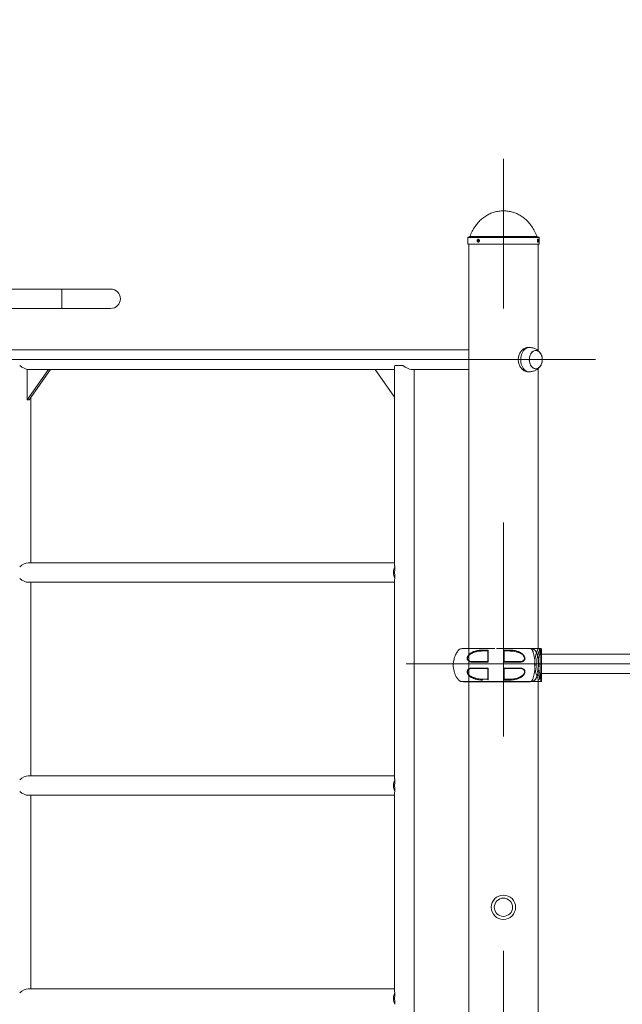
# Model space of a CAD drawing. Units: millimetres. Extents: x 117 to 420, y 83 to 297.
# Drawn here: x 223 to 234, y 242 to 260 of the extents above; entities that cross this region are included whole.
import ezdxf

# ---------------------------------------------------------------- set-up
doc = ezdxf.new("R2010")
doc.units = ezdxf.units.MM
doc.header["$PDSIZE"] = -1
doc.linetypes.add('CENTERX2', pattern=[20.32, 12.7, -2.54, 2.54, -2.54])
doc.layers.add('FORMAT', color=7, linetype='Continuous')
doc.dimstyles.new('ISO-25', dxfattribs={"dimtxt": 2.5, "dimasz": 2.5, "dimexe": 1.25, "dimexo": 0.625, "dimtad": 1, "dimtxsty": 'Standard', "dimcen": 2.5, "dimadec": 0, "dimazin": 0, "dimtfac": 1, "dimtmove": 0, "dimatfit": 3, "dimfxl": 1, "dimarcsym": 0})

# ---------------------------------------------------------------- blocks, each defined once
blk = doc.blocks.new('*D46')
at = {"color": 0, "lineweight": -2, "transparency": 16777216}
for p, q in [((143.931, 257.365), (143.931, 274.561)), ((292.456, 234.373), (292.456, 274.561)), ((147.233, 273.561), (289.154, 273.561))]:
    blk.add_line(p, q, dxfattribs=at)
at = {"color": 0, "transparency": 16777216}
for points in [[(147.233, 274.111), (147.233, 273.011), (143.931, 273.561)], [(289.154, 274.111), (289.154, 273.011), (292.456, 273.561)]]:
    blk.add_solid(points, dxfattribs=at)
at = {"layer": 'Defpoints', "color": 0, "transparency": 16777216}
for p in [(292.456, 273.561), (143.931, 256.365), (292.456, 233.373)]:
    blk.add_point(p, dxfattribs=at)
at = {"color": 0, "transparency": 16777216, "insert": (218.193, 276.835), "char_height": 3.5, "attachment_point": 5}
blk.add_mtext('14500', dxfattribs=at)

msp = doc.modelspace()

# ---------------------------------------------------------------- linework, layer by layer
at = {"color": 7, "linetype": 'Continuous', "lineweight": 15}
for p, q in [((231.1784863, 256.4874321), (231.1784863, 256.3652217)), ((232.2879966, 256.3652217), (231.1784863, 256.3652217)), ((232.2801401, 256.4985413), (231.1896008, 256.4985413)), ((231.1951527, 256.3652217), (231.1951527, 248.7826321)), ((232.4672482, 256.4985413), (232.2801401, 256.4985413)), ((232.4783574, 256.3652217), (232.2879966, 256.3652217)), ((232.4616963, 254.423078), (232.4616963, 256.3652217)), ((232.4783574, 256.3652217), (232.4783574, 256.4874321)), ((223.7726266, 255.5486363), (221.8561501, 255.5486363)), ((224.6614258, 255.5486363), (223.7726266, 255.5486363)), ((221.8561501, 255.1931169), (223.7726266, 255.1931169)), ((223.7726266, 255.1931169), (224.6614258, 255.1931169)), ((231.1951527, 254.4376387), (221.6480209, 254.4376387)), ((232.2997786, 254.4820768), (232.2762146, 254.4820768)), ((232.5126704, 254.3600756), (232.5068482, 254.369569)), ((223.5305712, 254.0821179), (223.1377708, 253.5266185)), ((223.1377708, 253.5266185), (223.1377708, 254.0821179)), ((223.1377708, 254.0821179), (223.5305712, 254.0821179)), ((223.5659225, 254.0821179), (223.1731221, 253.5266185)), ((223.5659225, 254.0821179), (223.5305712, 254.0821179)), ((223.5482442, 254.0821179), (229.4853857, 254.0821179)), ((229.8437936, 254.0821179), (229.4853857, 254.0821179)), ((229.4853857, 254.0821179), (229.8437936, 253.575251)), ((229.8437936, 254.1341834), (229.8437936, 250.4963883)), ((229.8457855, 254.154333), (229.9950471, 254.154333)), ((230.1472489, 254.0821179), (231.1951527, 254.0821179)), ((230.1993143, 231.1066377), (230.1993143, 254.0821179)), ((232.2762146, 254.0376759), (232.2997786, 254.0376759)), ((232.4616963, 248.9826267), (232.4616963, 254.0967951)), ((223.1731221, 253.5266185), (223.1377708, 253.5266185)), ((223.2075145, 250.5491377), (223.2075145, 253.575251)), ((229.8437936, 250.5491377), (223.1554491, 250.5491377)), ((229.8457802, 250.4061797), (229.8457802, 250.4769233)), ((229.8437936, 250.3913827), (229.8437936, 250.3513734)), ((229.8457802, 250.2658327), (229.8457802, 250.3365757)), ((223.1554491, 250.1936183), (229.8437936, 250.1936183)), ((223.2075145, 246.6606381), (223.2075145, 250.1936183)), ((229.8437936, 250.2463678), (229.8437936, 246.6078887)), ((231.5431889, 248.9437501), (231.5432056, 248.9441601)), ((231.8431767, 248.9441608), (231.8431898, 248.9437501)), ((232.5133523, 248.9826722), (232.3176893, 248.9826722)), ((232.4950239, 248.9826267), (232.4616963, 248.9826267)), ((246.1633861, 248.8826367), (232.4919724, 248.8826367)), ((232.4950239, 248.893436), (232.4950239, 248.9826267)), ((232.5233515, 248.6826722), (232.5233515, 248.9826722)), ((231.199857, 248.7004634), (231.199714, 248.7216348)), ((232.5233515, 248.3826722), (232.5233515, 248.6826722)), ((231.1951527, 248.6280861), (231.1951527, 225.3738767)), ((232.4919671, 248.5271166), (246.1633649, 248.5271166)), ((232.4950239, 248.4271266), (232.4950239, 248.5160068)), ((231.3016113, 248.3826739), (231.2996932, 248.3826739)), ((231.5431889, 248.421545), (231.5431961, 248.4211898)), ((231.8431898, 248.4216011), (231.8431731, 248.4211913)), ((232.3149391, 248.3826722), (232.5133523, 248.3826722)), ((232.4616963, 231.0920765), (232.4616963, 248.4271266)), ((232.4616963, 248.4271266), (232.4950239, 248.4271266)), ((229.8437936, 246.6606381), (223.1554491, 246.6606381)), ((229.8437936, 246.5028831), (229.8437936, 246.4628731)), ((229.8457802, 246.5176801), (229.8457802, 246.5884231)), ((223.1554491, 246.3051181), (229.8437936, 246.3051181)), ((223.2075145, 242.772138), (223.2075145, 246.3051181)), ((229.8437936, 246.3578675), (229.8437936, 242.7193884)), ((229.8457802, 246.3773331), (229.8457802, 246.4480761)), ((229.8437936, 242.772138), (223.1554491, 242.772138)), ((229.8437936, 242.6143828), (229.8437936, 242.5743732)), ((229.8457802, 242.62918), (229.8457802, 242.699923)), ((229.8457802, 242.488833), (229.8457802, 242.559576))]:
    msp.add_line(p, q, dxfattribs=at)
at = {"color": 8, "linetype": 'Continuous', "lineweight": 15}
for p, q in [((232.2879966, 256.4874321), (231.1784863, 256.4874321)), ((232.2624936, 256.5055885), (231.214558, 256.5055885)), ((232.4422856, 256.5055885), (232.2624936, 256.5055885)), ((232.4783574, 256.4874321), (232.2879966, 256.4874321)), ((223.7726266, 255.5486363), (223.7726266, 255.1931169)), ((232.5133523, 248.3826722), (232.5133523, 248.9826722))]:
    msp.add_line(p, q, dxfattribs=at)
msp.add_line((231.0978123, 248.3826738), (232.3189314, 248.3826738))
at = {"color": 8, "linetype": 'Continuous', "lineweight": 15, "flags": 128}
for points in [[(232.2997786, 254.0376759), (232.2788369, 254.0396585), (232.2582714, 254.045572), (232.2384423, 254.0553078), (232.2197097, 254.068695), (232.2024076, 254.0854939), (232.1868377, 254.1054051), (232.1732916, 254.1280725), (232.161997, 254.1530907), (232.1531605, 254.1800161), (232.1469411, 254.2083665), (232.1434499, 254.2376347), (232.1427506, 254.2673016), (232.1448485, 254.2968348), (232.149717, 254.3257084), (232.1572609, 254.3534085), (232.1673476, 254.3794386), (232.1797971, 254.403335), (232.1943869, 254.4246713), (232.2108573, 254.4430674), (232.2289171, 254.4581936), (232.2482429, 254.4697822), (232.2684853, 254.4776241), (232.2892892, 254.4815801), (232.2998633, 254.4820768)], [(232.3172649, 248.9826731), (232.3196026, 248.9826299), (232.3213085, 248.9825508), (232.324303, 248.9823057), (232.3293587, 248.9815346), (232.337546, 248.9790411), (232.3489829, 248.9709078), (232.356809, 248.9546694), (232.3591229, 248.9476312), (232.3627718, 248.9381988), (232.3700579, 248.9173621), (232.3771151, 248.8940797), (232.3836645, 248.8687016), (232.3895749, 248.8411585), (232.3946603, 248.8118025), (232.3987349, 248.7811811), (232.4017378, 248.7493824), (232.4035939, 248.7165398), (232.4042388, 248.6833629), (232.403638, 248.6503042), (232.4018284, 248.6175471), (232.398872, 248.5855264), (232.394832, 248.5546768), (232.3897775, 248.5252408), (232.3838898, 248.497608), (232.3773559, 248.4721315), (232.3703059, 248.4487534), (232.3630138, 248.4278111), (232.3594125, 248.4184004), (232.3568686, 248.4110085), (232.3491522, 248.3946471), (232.3354097, 248.3854746), (232.3264595, 248.3833123), (232.3215147, 248.382808), (232.3189314, 248.3826976), (232.3181709, 248.382683), (232.3174389, 248.3826761), (232.3171433, 248.382675), (232.316744, 248.3826742), (232.3157092, 248.3826736), (232.3131832, 248.3826739), (232.3131832, 248.3826739)]]:
    msp.add_lwpolyline(points, dxfattribs=at)
at = {"color": 7, "linetype": 'Continuous', "lineweight": 15, "flags": 128}
for points in [[(232.4185097, 254.0932258), (232.4005189, 254.0951793), (232.3829518, 254.1009935), (232.3662218, 254.1105306), (232.3507103, 254.1235682), (232.3367933, 254.1398015), (232.3247888, 254.1588493), (232.3149829, 254.1802651), (232.3076032, 254.2035456), (232.3028247, 254.228148), (232.3007533, 254.2534933), (232.3014473, 254.2789883), (232.3048802, 254.3040356), (232.3109778, 254.3280473), (232.3195971, 254.3504617), (232.3305368, 254.370753), (232.343532, 254.3884446), (232.3582912, 254.4031244), (232.3744597, 254.4144442), (232.3916559, 254.422143), (232.4094878, 254.4260381), (232.4275264, 254.4260381), (232.4453583, 254.422143), (232.4625598, 254.4144442), (232.4787283, 254.4031231), (232.4934822, 254.3884446), (232.5064827, 254.370753), (232.5174171, 254.3504617), (232.5260364, 254.3280473), (232.532134, 254.3040356), (232.5355722, 254.2789883), (232.5362609, 254.2534933), (232.5341895, 254.228148), (232.529411, 254.2035456), (232.5220313, 254.1802637), (232.5122254, 254.1588493), (232.5002209, 254.1398015), (232.4863039, 254.1235682), (232.4707977, 254.1105306), (232.4540623, 254.1009935), (232.4364953, 254.0951793), (232.4185097, 254.0932258)], [(232.5137458, 254.1617378), (232.5038233, 254.144923), (232.4904149, 254.1278526), (232.4753219, 254.1138761), (232.4588991, 254.1033218), (232.4415281, 254.0964375), (232.4236167, 254.0933834), (232.4055835, 254.094231), (232.3878575, 254.0989632), (232.3708467, 254.1074659), (232.3549537, 254.1195406), (232.3405494, 254.1349052), (232.3279727, 254.1531993), (232.3175204, 254.1739939), (232.3094362, 254.1968004), (232.3039054, 254.2210862), (232.3010606, 254.2462819), (232.3009705, 254.2717954), (232.3036353, 254.2970295), (232.3089912, 254.3213921), (232.3169165, 254.3443137), (232.3272205, 254.3652567), (232.3396647, 254.3837283), (232.3539577, 254.3992982), (232.3697607, 254.4115993), (232.3867079, 254.4203444), (232.4044021, 254.4253282), (232.4224247, 254.4264341), (232.4403573, 254.4236356), (232.4577813, 254.416999), (232.4742782, 254.4066805), (232.4742782, 254.4066805)], [(231.4471384, 248.9569636), (231.4464983, 248.9545839), (231.4461502, 248.9518368), (231.4461251, 248.9489512), (231.4464243, 248.9461675), (231.4470228, 248.9437175), (231.4478715, 248.9418054), (231.4488991, 248.9405905), (231.4500197, 248.940174)], [(232.4613996, 248.9819705), (232.4606791, 248.9803096), (232.4568913, 248.9715023), (232.4506824, 248.9565059), (232.4422962, 248.9350001), (232.4327022, 248.9080204), (232.4219691, 248.8734161), (232.411983, 248.8339373), (232.4038087, 248.7894349), (232.3987442, 248.7420116), (232.3976158, 248.6972841), (232.3999097, 248.6527937), (232.4050219, 248.6123215), (232.412338, 248.5742208), (232.4217254, 248.5372034), (232.431791, 248.5044651), (232.4423545, 248.474593), (232.4514612, 248.4513263), (232.4579667, 248.4357147), (232.4613413, 248.4279272), (232.4616963, 248.4271266), (232.4616963, 248.4271266)], [(231.4500137, 248.4251739), (231.4488932, 248.4247577), (231.4478668, 248.4235437), (231.447018, 248.421633), (231.4464196, 248.4191846), (231.4461192, 248.4164024), (231.4461442, 248.4135179), (231.4464899, 248.4107713), (231.4471301, 248.4083911)], [(231.9392487, 248.4083911), (231.9398888, 248.4107713), (231.9402345, 248.4135179), (231.9402596, 248.4164024), (231.9399603, 248.4191846), (231.9393607, 248.421633), (231.9385119, 248.4235437), (231.9374856, 248.4247577), (231.936365, 248.4251739)]]:
    msp.add_lwpolyline(points, dxfattribs=at)
at = {"color": 7, "linetype": 'Continuous', "lineweight": 15}
for radius in [0.2222, 0.16665]:
    msp.add_circle((231.8284237, 244.2608764), radius, dxfattribs=at)
for centre, radius, start, end in [((231.1895987, 256.4874314), 0.01111, 90, 180), ((231.204219, 256.5096514), 0.01111, 270, 338.54644956), ((232.4526283, 256.5096514), 0.01111, 201.45355044, 270), ((232.4672487, 256.4874314), 0.01111, 0, 90), ((224.6614276, 255.3708764), 0.17776, 270, 90), ((232.3857754, 254.2945522), 0.1428478, 26.25262335, 51.71598277), ((232.4131878, 254.259877), 0.3137339, 173.98716146, 186.01283854), ((230.0582631, 250.371378), 0.2372526, 153.58532012, 206.41467988), ((230.0493702, 250.3713777), 0.2065431, 170.29953005, 189.70046995), ((232.5133521, 248.9726722), 0.01, 0, 90), ((232.5133521, 248.3926722), 0.01, 270, 360), ((230.0582607, 246.4828781), 0.2372503, 153.58513149, 206.41486851), ((230.0493702, 246.4828781), 0.2065431, 170.29953005, 189.70046995), ((230.0582611, 242.594378), 0.2372506, 153.58516757, 206.41483243), ((230.0493702, 242.594378), 0.2065431, 170.29953005, 189.70046995)]:
    msp.add_arc(centre, radius, start, end, dxfattribs=at)
for centre, major_axis, ratio, start_param, end_param in [((223.0297524, 254.2598764), (0.1642288, -0.1642288), 0.4142135651, 4.9554011887, 5.8904862209), ((230.0215562, 254.259878), (0.1642288, 0.1642288), 0.4142135597, 2.5992066985, 2.7488935765), ((230.0215562, 254.259878), (0.1642288, -0.1642288), 0.4142135651, 4.9554011887, 5.8904862209), ((223.0297524, 250.371378), (0.1642288, 0.1642288), 0.4142135597, 0.3926990771, 1.3277841277), ((230.0215536, 250.371378), (0.1642288, -0.1642288), 0.4142135651, 3.5342917399, 3.6839786179), ((223.0297524, 250.371378), (0.1642288, -0.1642288), 0.4142135651, 4.9554011887, 5.8904862209), ((230.0215536, 250.371378), (0.1642288, 0.1642288), 0.4142135597, 2.5992066985, 2.7488935765), ((223.0297525, 246.482878), (0.1642288, 0.1642288), 0.4142135597, 0.3926990771, 1.3277841277), ((230.0215536, 246.482878), (0.1642288, -0.1642288), 0.4142135651, 3.5342917399, 3.6839786179), ((223.0297525, 246.482878), (0.1642288, -0.1642288), 0.4142135651, 4.9554011887, 5.8904862209), ((230.0215536, 246.482878), (0.1642288, 0.1642288), 0.4142135597, 2.5992066985, 2.7488935765), ((223.0297525, 242.594378), (0.1642288, 0.1642288), 0.4142135597, 0.3926990771, 1.3277841277), ((230.0215536, 242.594378), (0.1642288, -0.1642288), 0.4142135651, 3.5342917399, 3.6839786179)]:
    msp.add_ellipse(centre, major_axis=major_axis, ratio=ratio, start_param=start_param, end_param=end_param, dxfattribs=at)
for points, knots in [([(231.8284245, 256.9762711), (231.7997861, 256.9751534), (231.742832, 256.9729306), (231.659182, 256.95449), (231.5788803, 256.9248972), (231.5026758, 256.8831169), (231.4317798, 256.8297914), (231.3667413, 256.7651621), (231.3082903, 256.6894084), (231.2559053, 256.6025152), (231.2286337, 256.5385849), (231.214558, 256.5055885)], [0, 0, 0, 0, 0.1041280583, 0.207083008, 0.3101447785, 0.4146871758, 0.5221509832, 0.6319478679, 0.747318062, 0.8695831023, 1, 1, 1, 1]), ([(232.4422856, 256.5055885), (232.4279475, 256.5391586), (232.4001816, 256.6041675), (232.3466373, 256.6923445), (232.2868233, 256.7689697), (232.2205993, 256.8336855), (232.1492883, 256.886192), (232.0737189, 256.9267331), (231.9947092, 256.9552647), (231.9124983, 256.973049), (231.8565547, 256.975193), (231.8284245, 256.9762711)], [0, 0, 0, 0, 0.1327047056, 0.2569838657, 0.374164976, 0.4856395038, 0.5928498896, 0.695395659, 0.796584541, 0.8977163223, 1, 1, 1, 1]), ([(231.3496325, 256.4318808), (231.3498398, 256.4287595), (231.3502542, 256.422518), (231.3535025, 256.4142047), (231.3583346, 256.4078862), (231.3644524, 256.4042673), (231.3711465, 256.4037645), (231.3776751, 256.4064261), (231.3832732, 256.4119562), (231.3872867, 256.4197313), (231.3891814, 256.4288794), (231.3887437, 256.4383618), (231.3860278, 256.4471113), (231.3813639, 256.4541509), (231.3753296, 256.4586783), (231.3686491, 256.4601867), (231.3620909, 256.4585053), (231.356366, 256.4538269), (231.3521236, 256.4466775), (231.3499267, 256.4389282), (231.3497146, 256.4338472), (231.3496325, 256.4318808)], [0, 0, 0, 0, 0.0536569425, 0.1072923323, 0.1609888766, 0.2146961404, 0.2683557372, 0.3220014025, 0.3756585768, 0.4293519627, 0.4830521226, 0.5367141412, 0.5903417408, 0.6440040817, 0.6977246285, 0.751407356, 0.8050415582, 0.8586898328, 0.9123829481, 0.9660905857, 1, 1, 1, 1]), ([(231.3614251, 256.4318808), (231.3616312, 256.4350074), (231.3620435, 256.4412612), (231.3653101, 256.449497), (231.3697238, 256.4556223), (231.3734229, 256.4574222), (231.3750507, 256.4582142)], [0, 0, 0, 0, 0.2640645559, 0.5281810461, 0.7923821274, 1, 1, 1, 1]), ([(231.3744415, 256.4056468), (231.3742998, 256.4056811), (231.3720166, 256.4062343), (231.3681888, 256.4101454), (231.3639051, 256.4170266), (231.3617288, 256.4248406), (231.3615099, 256.4299159), (231.3614251, 256.4318808)], [0, 0, 0, 0, 0.0178790307, 0.2881490067, 0.5585468171, 0.8290833501, 1, 1, 1, 1]), ([(231.3844434, 256.4151164), (231.3834162, 256.4181994), (231.3812622, 256.4246642), (231.3811645, 256.4357074), (231.3823171, 256.444195), (231.384199, 256.4478667), (231.3845547, 256.4485605)], [0, 0, 0, 0, 0.2900426595, 0.608182109, 0.9259550185, 1, 1, 1, 1]), ([(232.4484521, 256.4318808), (232.448544, 256.4287591), (232.4487278, 256.4225161), (232.4501465, 256.4142082), (232.4521769, 256.4078833), (232.4545901, 256.4042683), (232.4570725, 256.4037641), (232.4593239, 256.4064267), (232.461126, 256.4119551), (232.4623466, 256.4197325), (232.4629081, 256.4288788), (232.4627781, 256.4383628), (232.4619745, 256.4471111), (232.4605168, 256.4541505), (232.4585354, 256.4586785), (232.456165, 256.460187), (232.4536784, 256.458504), (232.4513611, 256.4538274), (232.4495452, 256.4466785), (232.448584, 256.4389276), (232.4484889, 256.4338472), (232.4484521, 256.4318808)], [0, 0, 0, 0, 0.0536550547, 0.1073033436, 0.1609752054, 0.2146985197, 0.2683538717, 0.3219960192, 0.3756562277, 0.4293412753, 0.4830442598, 0.536705214, 0.5903400452, 0.6440089289, 0.6977289239, 0.751419214, 0.8050304214, 0.8586924154, 0.9123895937, 0.966090939, 1, 1, 1, 1]), ([(232.1011799, 254.292741), (232.10335, 254.3049153), (232.1076905, 254.3292659), (232.1206538, 254.3635186), (232.1377756, 254.3948129), (232.1587819, 254.4225712), (232.1829073, 254.445833), (232.2092384, 254.4641393), (232.2366092, 254.4761234), (232.2592711, 254.4820183), (232.2720925, 254.4814777), (232.2760715, 254.4813099)], [0, 0, 0, 0, 0.11735955093, 0.2347395682, 0.35198492253, 0.46924197634, 0.5887350882, 0.7081972863, 0.82730987974, 0.94640680137, 1, 1, 1, 1]), ([(232.5046391, 254.3731661), (232.5027891, 254.3762927), (232.4969439, 254.3861711), (232.4844381, 254.4014548), (232.4674025, 254.4190527), (232.4477165, 254.4351057), (232.4257595, 254.4493535), (232.4016212, 254.4614576), (232.3755196, 254.4711507), (232.3477432, 254.4780392), (232.3222642, 254.4815697), (232.3061223, 254.4819337), (232.2997786, 254.4820768)], [0, 0, 0, 0, 0.04472085741, 0.14129796524, 0.2423111901, 0.34656081908, 0.45428241132, 0.56570689844, 0.6809265029, 0.7997438467, 0.92129900106, 1, 1, 1, 1]), ([(232.2760768, 254.0384427), (232.2714406, 254.0383256), (232.2581742, 254.0379907), (232.2354641, 254.0439874), (232.2090568, 254.0558685), (232.1835221, 254.0734109), (232.1598058, 254.0961244), (232.1385487, 254.1236309), (232.121097, 254.1553219), (232.1077337, 254.190055), (232.1033541, 254.2147519), (232.1011799, 254.2270129)], [0, 0, 0, 0, 0.06222823357, 0.1780615516, 0.29281332141, 0.40757286199, 0.52487560143, 0.64218006833, 0.762025372, 0.88185440781, 1, 1, 1, 1]), ([(232.5376594, 254.259877), (232.5373186, 254.2692915), (232.5368396, 254.2825243), (232.5336671, 254.3018556), (232.5298286, 254.3182207), (232.5231062, 254.3387314), (232.5164298, 254.3523866), (232.5126704, 254.3600756)], [0, 0, 0, 0, 0.2706601561, 0.3804340337, 0.5631415451, 0.7540114003, 1, 1, 1, 1]), ([(232.5126704, 254.1596783), (232.5148378, 254.163959), (232.5206281, 254.1753949), (232.5274468, 254.1935088), (232.532613, 254.2125701), (232.5358069, 254.230214), (232.5374237, 254.2456155), (232.5375929, 254.2558509), (232.5376594, 254.259877)], [0, 0, 0, 0, 0.1380033185, 0.3686761852, 0.555233092, 0.7055478801, 0.884179599, 1, 1, 1, 1]), ([(232.2997786, 254.0376759), (232.3067605, 254.0378485), (232.3236799, 254.0382669), (232.3505609, 254.0422225), (232.3790453, 254.0496789), (232.405706, 254.0600994), (232.4298728, 254.0727895), (232.4520126, 254.0878063), (232.4719371, 254.1049393), (232.4894372, 254.1239744), (232.5029373, 254.1423868), (232.5098854, 254.1547307), (232.5126704, 254.1596783)], [0, 0, 0, 0, 0.0814781556, 0.1974475327, 0.3170664588, 0.4255146506, 0.5314360454, 0.6348858999, 0.7362285498, 0.8359386342, 0.9342413904, 1, 1, 1, 1]), ([(231.0725316, 248.9826755), (231.0657878, 248.9824236), (231.0527131, 248.9819353), (231.0348403, 248.9754957), (231.017645, 248.9649766), (231.0043936, 248.9498395), (230.9931928, 248.9343616), (230.9798094, 248.9147177), (230.9636742, 248.8874887), (230.9437077, 248.8455311), (230.9266206, 248.7951973), (230.9155672, 248.7386527), (230.9120063, 248.6824477), (230.9155795, 248.6269659), (230.9261427, 248.5725034), (230.9405921, 248.5287001), (230.9553559, 248.4950512), (230.968646, 248.4693429), (230.9819895, 248.447237), (230.9951832, 248.4282519), (231.0068113, 248.4120545), (231.0211177, 248.3977193), (231.0387117, 248.3880585), (231.0572275, 248.3826771), (231.0772813, 248.382673), (231.0908324, 248.3826735), (231.0978123, 248.3826738)], [0, 0, 0, 0, 0.0266231744, 0.0516164119, 0.0743629389, 0.105911847, 0.1304441981, 0.150263581, 0.2001115686, 0.2557849215, 0.3342428295, 0.4101882002, 0.4835846068, 0.5569473611, 0.6300378685, 0.7029831664, 0.7393092205, 0.7756554996, 0.8176672116, 0.8415823479, 0.8673143108, 0.8967515516, 0.920920437, 0.9461997856, 0.9722884747, 1, 1, 1, 1]), ([(231.673189, 248.9826757), (231.6595478, 248.9826757), (231.6283259, 248.9826757), (231.5810799, 248.9826757), (231.5258753, 248.9826757), (231.4699268, 248.9826757), (231.4157261, 248.9826757), (231.3709585, 248.9826757), (231.3349112, 248.9826757), (231.3051266, 248.9826757), (231.2772344, 248.9826757), (231.2477112, 248.9826757), (231.2153651, 248.9826757), (231.1817444, 248.9826757), (231.1486546, 248.9826757), (231.1184836, 248.9826756), (231.0966474, 248.9826756), (231.0824084, 248.9826756), (231.0740904, 248.9826755), (231.0731211, 248.9826755), (231.0726317, 248.9826755)], [0, 0, 0, 0, 0.0405176532, 0.0927367365, 0.1419553733, 0.2094336489, 0.2692888055, 0.3214351425, 0.3657677749, 0.4021839012, 0.4370514628, 0.4796411331, 0.5301844107, 0.5891489903, 0.6558632932, 0.7300461186, 0.8125248931, 0.8721944583, 0.9354703401, 1, 1, 1, 1]), ([(231.2603696, 248.7364089), (231.2515747, 248.7367271), (231.2340194, 248.7373622), (231.2095339, 248.7438692), (231.1876555, 248.7558244), (231.1735981, 248.772588), (231.1674708, 248.7903741), (231.1660506, 248.8056237), (231.1683908, 248.8218037), (231.175789, 248.8429038), (231.1914404, 248.8667911), (231.2151249, 248.8896515), (231.2413794, 248.9080286), (231.2781799, 248.9273167), (231.3265536, 248.9437582), (231.3861013, 248.9547058), (231.4268001, 248.9562112), (231.4471384, 248.9569636)], [0, 0, 0, 0, 0.0620696102, 0.1238941919, 0.1867107406, 0.2490148919, 0.2804987257, 0.3122521237, 0.344002733, 0.3756884654, 0.4385527185, 0.5016752462, 0.5642832008, 0.6268138661, 0.7509245063, 0.8755301098, 1, 1, 1, 1]), ([(231.2662288, 248.745174), (231.2555531, 248.7456192), (231.2357317, 248.7464457), (231.210446, 248.7538838), (231.1915013, 248.7651541), (231.181295, 248.7771632), (231.1769125, 248.7865834), (231.1745581, 248.7939121), (231.1732642, 248.8038095), (231.1745295, 248.8165041), (231.1801578, 248.8346298), (231.1952741, 248.858146), (231.2149164, 248.8757856), (231.2313387, 248.8872017), (231.2418529, 248.893644), (231.2534172, 248.8999111), (231.2660377, 248.9059469), (231.2797132, 248.9116937), (231.2944448, 248.9170906), (231.3181103, 248.9245685), (231.3524719, 248.9325612), (231.3991917, 248.9389967), (231.4324968, 248.9397681), (231.4500197, 248.940174)], [0, 0, 0, 0, 0.0774005979, 0.143709059, 0.1998212646, 0.2472142848, 0.2612434709, 0.2748501253, 0.3012493746, 0.327533783, 0.354794609, 0.4157137499, 0.4900698493, 0.5137544737, 0.5393013166, 0.566750096, 0.5961311923, 0.6274694116, 0.6607852153, 0.6960956231, 0.786290501, 0.887560642, 1, 1, 1, 1]), ([(231.4471384, 248.9569636), (231.4641795, 248.9569635), (231.4982298, 248.9569635), (231.533764, 248.9569635), (231.5515145, 248.9569635)], [0, 0, 0, 0, 0.5004664799, 1, 1, 1, 1]), ([(231.4500197, 248.940174), (231.4652786, 248.940174), (231.4957194, 248.940174), (231.5273924, 248.940174), (231.5431889, 248.940174)], [0, 0, 0, 0, 0.501264572, 1, 1, 1, 1]), ([(231.5431889, 248.9438461), (231.5431889, 248.9368347), (231.5431889, 248.9222433), (231.5431889, 248.8991477), (231.5431889, 248.8748708), (231.5431889, 248.8418516), (231.5431889, 248.798912), (231.5431889, 248.763059), (231.5431889, 248.74515)], [0, 0, 0, 0, 0.1204802329, 0.2507295493, 0.3760510463, 0.5012912264, 0.750889287, 1, 1, 1, 1]), ([(231.5432056, 248.9441601), (231.543244, 248.9444759), (231.5433467, 248.94532), (231.5438184, 248.9468732), (231.544664, 248.9488453), (231.5462117, 248.9514561), (231.5484329, 248.9544445), (231.5505187, 248.9561495), (231.5515145, 248.9569635)], [0, 0, 0, 0, 0.0725795866, 0.194028644, 0.3316420169, 0.4839284709, 0.7536337597, 1, 1, 1, 1]), ([(231.5515145, 248.9569665), (231.5514579, 248.9488875), (231.5513462, 248.9329269), (231.5513415, 248.9072558), (231.551302, 248.8807841), (231.5512703, 248.8441275), (231.5512347, 248.7962894), (231.5512241, 248.756342), (231.5512188, 248.7364088)], [0, 0, 0, 0, 0.1279034407, 0.2526805742, 0.3773631102, 0.5025791361, 0.7517948972, 1, 1, 1, 1]), ([(232.3138531, 248.9826755), (232.3128649, 248.9826755), (232.3109785, 248.9826756), (232.2975827, 248.9826756), (232.2793699, 248.9826756), (232.2578399, 248.9826757), (232.2349455, 248.9826757), (232.2122436, 248.9826757), (232.1905767, 248.9826757), (232.1680902, 248.9826757), (232.1416228, 248.9826757), (232.107696, 248.9826757), (232.0649415, 248.9826757), (232.0189898, 248.9826757), (231.9718872, 248.9826757), (231.9257611, 248.9826757), (231.8791687, 248.9826757), (231.8332078, 248.9826757), (231.7890018, 248.9826757), (231.7453629, 248.9826757), (231.7164877, 248.9826757), (231.7031904, 248.9826757)], [0, 0, 0, 0, 0.0844730012, 0.161249899, 0.2301835298, 0.2911566173, 0.3444648252, 0.3904659575, 0.4291289356, 0.4634254296, 0.5046571046, 0.553804055, 0.6108168199, 0.6755524594, 0.7229420115, 0.7736666519, 0.8277014858, 0.8704050245, 0.914946428, 0.9608319347, 1, 1, 1, 1]), ([(231.8348642, 248.9569635), (231.8526147, 248.9569635), (231.8881489, 248.9569635), (231.9221993, 248.9569635), (231.9392403, 248.9569636)], [0, 0, 0, 0, 0.4995335201, 1, 1, 1, 1]), ([(231.8348642, 248.9569635), (231.8358035, 248.9561391), (231.8378125, 248.9543756), (231.8400859, 248.9515159), (231.8417118, 248.9490296), (231.8425604, 248.9471099), (231.843041, 248.9454668), (231.8431375, 248.9445377), (231.8431767, 248.9441608)], [0, 0, 0, 0, 0.2408988811, 0.5153043173, 0.6554013401, 0.7884387459, 0.914163678, 1, 1, 1, 1]), ([(231.8351611, 248.7364088), (231.8351552, 248.7563116), (231.8351434, 248.796182), (231.8351096, 248.8439536), (231.8350782, 248.8806194), (231.8350369, 248.9071775), (231.8350326, 248.9329132), (231.8349215, 248.9488978), (231.8348654, 248.9569666)], [0, 0, 0, 0, 0.2478210903, 0.4964489729, 0.6217087413, 0.746936512, 0.8722568617, 1, 1, 1, 1]), ([(231.8431898, 248.7451501), (231.8431898, 248.7630217), (231.8431898, 248.7988008), (231.8431898, 248.8399727), (231.8431898, 248.8697625), (231.8431898, 248.8891991), (231.8431898, 248.9084497), (231.8431898, 248.9267111), (231.8431898, 248.938381), (231.8431898, 248.9438477)], [0, 0, 0, 0, 0.2485821224, 0.4976636861, 0.5981261208, 0.6985234594, 0.7990664182, 0.9058745211, 1, 1, 1, 1]), ([(231.8431898, 248.940174), (231.8589863, 248.940174), (231.8906593, 248.940174), (231.9211001, 248.940174), (231.936359, 248.940174)], [0, 0, 0, 0, 0.498735428, 1, 1, 1, 1]), ([(231.936359, 248.940174), (231.9586992, 248.9395215), (231.9999972, 248.9383152), (232.0447501, 248.9303949), (232.0718411, 248.923424), (232.0867016, 248.9190236), (232.1031175, 248.9133047), (232.1249117, 248.9042477), (232.1487589, 248.8917789), (232.1727874, 248.8747652), (232.1887782, 248.8592608), (232.1990621, 248.8458765), (232.2058265, 248.8344351), (232.2109171, 248.8212559), (232.2131491, 248.8076022), (232.2122033, 248.7945808), (232.2081115, 248.7825644), (232.2012056, 248.7722312), (232.1900462, 248.7618946), (232.1730887, 248.7528411), (232.14893, 248.7463062), (232.130201, 248.7455694), (232.12015, 248.745174)], [0, 0, 0, 0, 0.1432836248, 0.2648746064, 0.2919223254, 0.3228666287, 0.3641602014, 0.4028724388, 0.4726877898, 0.5327965277, 0.5839125469, 0.6064756549, 0.6335545953, 0.6628317416, 0.6908033245, 0.7187421038, 0.7479251718, 0.7794788543, 0.8108399373, 0.8644127599, 0.927236391, 1, 1, 1, 1]), ([(231.9392403, 248.9569636), (231.9595494, 248.9562135), (232.0001515, 248.954714), (232.0596921, 248.9437921), (232.1080939, 248.927367), (232.1449815, 248.9080447), (232.1712441, 248.889662), (232.1949017, 248.8668164), (232.2105371, 248.8429963), (232.217927, 248.8219992), (232.220317, 248.8059001), (232.2189616, 248.7906621), (232.2129213, 248.7728214), (232.1989457, 248.7559407), (232.1770402, 248.7439502), (232.1524955, 248.7373699), (232.1348491, 248.7367296), (232.1260103, 248.7364089)], [0, 0, 0, 0, 0.1242896902, 0.2484811656, 0.373115937, 0.4356687649, 0.4982965111, 0.5614291527, 0.6240920102, 0.6556320082, 0.6871642396, 0.718793341, 0.7503959228, 0.8126720126, 0.875461033, 0.9376202061, 1, 1, 1, 1]), ([(232.4950239, 248.4271266), (232.4947231, 248.4278381), (232.4941215, 248.4292613), (232.489609, 248.4402823), (232.4828427, 248.4575294), (232.4742092, 248.4811873), (232.4644223, 248.5109667), (232.4542767, 248.5468966), (232.4450614, 248.5882089), (232.4380182, 248.6332505), (232.4343734, 248.6800021), (232.4341814, 248.7256072), (232.4373797, 248.7693038), (232.4430799, 248.810346), (232.4509275, 248.8488148), (232.4602939, 248.884918), (232.4703135, 248.9171988), (232.480016, 248.944735), (232.4880924, 248.9657362), (232.4932319, 248.9783033), (232.4953248, 248.9834099), (232.4948638, 248.9822589), (232.4948014, 248.9821029)], [0, 0, 0, 0, 0.05066136825, 0.10132850955, 0.15187348363, 0.20243402895, 0.25531360194, 0.30819074746, 0.36368219541, 0.41914782558, 0.47192940976, 0.52470088089, 0.57341673098, 0.62214888797, 0.67191600918, 0.72170123176, 0.77570618657, 0.82970085851, 0.88494847525, 0.94016748031, 0.99189280392, 1, 1, 1, 1]), ([(232.4950239, 248.5160068), (232.494877, 248.5165138), (232.4945832, 248.5175279), (232.4924009, 248.525418), (232.4891173, 248.5378258), (232.4850054, 248.5547911), (232.4804413, 248.5760081), (232.4758963, 248.6010812), (232.4719378, 248.6294111), (232.4690222, 248.6599337), (232.4676072, 248.6915915), (232.4677049, 248.7230378), (232.4693506, 248.7535892), (232.472204, 248.7825911), (232.4760622, 248.8095269), (232.4805076, 248.8341041), (232.4850877, 248.8553414), (232.4893341, 248.8727529), (232.4926122, 248.8851735), (232.4947047, 248.8926301), (232.4948619, 248.8931831), (232.4949338, 248.893436)], [0, 0, 0, 0, 0.05226463875, 0.10452676458, 0.15672633173, 0.20893386244, 0.26235843129, 0.31578435746, 0.37026744049, 0.42473720354, 0.47782770803, 0.53091539335, 0.58230711587, 0.6337097316, 0.68575637358, 0.73780398961, 0.79179118694, 0.84576667383, 0.90004523437, 0.95430439916, 1, 1, 1, 1]), ([(231.1963606, 248.7718454), (231.1959452, 248.7635746), (231.1949427, 248.7436156), (231.1952238, 248.7103675), (231.1962622, 248.6804437), (231.1977164, 248.6635312), (231.1981512, 248.6584741)], [0, 0, 0, 0, 0.22576969913, 0.54482244623, 0.86389465716, 1, 1, 1, 1]), ([(231.1956719, 248.7783138), (231.1954248, 248.7803639), (231.1949276, 248.7844905), (231.1955319, 248.779625), (231.196949, 248.7670266), (231.1986429, 248.7472864), (231.1997733, 248.7253736), (231.1998973, 248.7107502), (231.1999471, 248.7048763)], [0, 0, 0, 0, 0.1738271103, 0.3498867093, 0.5258871352, 0.7030091262, 0.8807051735, 1, 1, 1, 1]), ([(231.1999471, 248.7048763), (231.1998381, 248.6961729), (231.1996201, 248.6787678), (231.1981064, 248.6554935), (231.1964609, 248.6380374), (231.195273, 248.6280614), (231.1952741, 248.628079), (231.1952746, 248.6280861)], [0, 0, 0, 0, 0.2137381471, 0.4274303535, 0.6421333096, 0.857514621, 1, 1, 1, 1]), ([(231.195354, 248.7276629), (231.1953789, 248.7301705), (231.1954788, 248.7402188), (231.1961927, 248.7544968), (231.1967442, 248.7621988), (231.1970016, 248.7657928)], [0, 0, 0, 0, 0.15064987537, 0.60366326709, 1, 1, 1, 1]), ([(231.5512188, 248.7364088), (231.5251861, 248.7364088), (231.4731182, 248.7364088), (231.3982863, 248.7364088), (231.3265162, 248.7364088), (231.2824194, 248.7364088), (231.2603696, 248.7364088)], [0, 0, 0, 0, 0.2499635925, 0.4999494744, 0.7499598723, 1, 1, 1, 1]), ([(231.5431889, 248.745174), (231.5184468, 248.745174), (231.4688541, 248.745174), (231.3977421, 248.745174), (231.3293748, 248.745174), (231.2873351, 248.745174), (231.2662288, 248.745174)], [0, 0, 0, 0, 0.2496080945, 0.500311848, 0.749127754, 1, 1, 1, 1]), ([(231.8431898, 248.7451497), (231.843069, 248.7450505), (231.8427563, 248.7447936), (231.8412252, 248.7434118), (231.8389064, 248.7405339), (231.836491, 248.7378736), (231.8351611, 248.7364088)], [0, 0, 0, 0, 0.1343693173, 0.3477187234, 0.6408460544, 1, 1, 1, 1]), ([(232.1260103, 248.7364089), (232.1039601, 248.7364089), (232.0598627, 248.7364089), (231.9880928, 248.7364089), (231.9132614, 248.7364089), (231.8611939, 248.7364089), (231.8351611, 248.7364089)], [0, 0, 0, 0, 0.2500433286, 0.5000538168, 0.7500363172, 1, 1, 1, 1]), ([(232.12015, 248.745174), (232.0990429, 248.745174), (232.0570038, 248.745174), (231.9886355, 248.745174), (231.9175241, 248.745174), (231.8679311, 248.745174), (231.8431898, 248.745174)], [0, 0, 0, 0, 0.2508825352, 0.4996847307, 0.7504001515, 1, 1, 1, 1]), ([(232.4781593, 248.6826722), (232.4780119, 248.6725945), (232.4777146, 248.652269), (232.4756176, 248.6253447), (232.4729068, 248.6019458), (232.4698908, 248.582024), (232.4659127, 248.5607678), (232.4605365, 248.5377697), (232.4550268, 248.5184413), (232.4502934, 248.5037148), (232.4468067, 248.493599), (232.4430773, 248.4835145), (232.4391103, 248.4735147), (232.4338777, 248.4613181), (232.4280622, 248.4488608), (232.4230812, 248.4391468), (232.4200886, 248.4336956), (232.418604, 248.4310852), (232.4173942, 248.4290264), (232.414579, 248.4244174), (232.4094221, 248.4174366), (232.4008342, 248.4088067), (232.3895207, 248.4002994), (232.3748011, 248.3925861), (232.3566209, 248.3866685), (232.3416187, 248.3841182), (232.3313657, 248.3831817), (232.3268826, 248.3829059), (232.3233796, 248.382769), (232.3209959, 248.3827093), (232.3192523, 248.3826851), (232.3181723, 248.3826772), (232.3174976, 248.3826749), (232.3167704, 248.3826738), (232.3157254, 248.3826734), (232.3145946, 248.3826734), (232.3137515, 248.3826735), (232.313337, 248.3826735), (232.3131891, 248.3826735)], [0, 0, 0, 0, 0.059217658, 0.1194343814, 0.1602137984, 0.2015368563, 0.2434414417, 0.2964999706, 0.3552007873, 0.3802814734, 0.4062757266, 0.4331858551, 0.4610138501, 0.4897622523, 0.5399745932, 0.5780172679, 0.5896326896, 0.5993693422, 0.6072265764, 0.6132053102, 0.6531927297, 0.6950816207, 0.7390101125, 0.8006818052, 0.8669150974, 0.932361251, 0.9492050522, 0.9654439912, 0.97494137, 0.9820593048, 0.9876377763, 0.9904796598, 0.9914272553, 0.9924807226, 0.9950424472, 0.9975632016, 0.9991309647, 1, 1, 1, 1]), ([(231.4471301, 248.4083911), (231.4268255, 248.4091272), (231.386228, 248.410599), (231.3266762, 248.4215657), (231.2782826, 248.4379847), (231.2413961, 248.457304), (231.2151338, 248.475688), (231.1914746, 248.4985324), (231.1758433, 248.5223533), (231.1684511, 248.5433489), (231.166062, 248.5594491), (231.1674167, 248.5746874), (231.1734579, 248.5925275), (231.1874345, 248.6094061), (231.209338, 248.6213981), (231.2338834, 248.6279777), (231.25153, 248.6286182), (231.2603696, 248.6289391)], [0, 0, 0, 0, 0.1242881373, 0.2485060471, 0.3731136195, 0.435662478, 0.4982992109, 0.5614317775, 0.6240869994, 0.6556282685, 0.6871638817, 0.718795086, 0.7503941158, 0.812670984, 0.8754584491, 0.9376144576, 1, 1, 1, 1]), ([(231.2662288, 248.6201739), (231.255525, 248.6197252), (231.2356541, 248.6188924), (231.2103353, 248.6114283), (231.1947651, 248.6021063), (231.1864721, 248.5939912), (231.1825074, 248.5890778), (231.1783335, 248.5823821), (231.1747755, 248.5733236), (231.1732568, 248.5613671), (231.1745563, 248.548696), (231.1802066, 248.5306206), (231.1900377, 248.5153482), (231.2006379, 248.5034166), (231.2070208, 248.4970784), (231.2140731, 248.4908667), (231.2257673, 248.4816941), (231.2436359, 248.4701904), (231.2631987, 248.4604238), (231.2795822, 248.4535826), (231.2915923, 248.4491108), (231.3042829, 248.4449299), (231.3176545, 248.4410656), (231.344419, 248.4343937), (231.3884223, 248.4269199), (231.4283009, 248.4257894), (231.4500137, 248.4251739)], [0, 0, 0, 0, 0.0775724599, 0.1440084163, 0.2002118776, 0.2169533123, 0.2327959587, 0.247830971, 0.2753068997, 0.301615683, 0.3278289678, 0.3550297499, 0.4158354991, 0.4330378356, 0.4511422361, 0.4702006643, 0.4902595223, 0.5422552544, 0.6017517344, 0.6277194168, 0.6549369789, 0.6834167466, 0.7131656306, 0.7441956354, 0.8607216735, 1, 1, 1, 1]), ([(231.2603696, 248.6289391), (231.2824194, 248.6289391), (231.3265162, 248.6289391), (231.3982863, 248.6289391), (231.4731182, 248.6289391), (231.5251861, 248.6289391), (231.5512188, 248.6289391)], [0, 0, 0, 0, 0.2500400323, 0.500050462, 0.7500363757, 1, 1, 1, 1]), ([(231.5431889, 248.6201739), (231.5184493, 248.6201739), (231.4688574, 248.6201739), (231.397746, 248.6201739), (231.3293758, 248.6201739), (231.2873355, 248.6201739), (231.2662288, 248.6201739)], [0, 0, 0, 0, 0.2495848709, 0.5003055905, 0.7491241641, 1, 1, 1, 1]), ([(231.5512188, 248.6289392), (231.5497947, 248.6275725), (231.5472101, 248.6250924), (231.5445613, 248.6225444), (231.5433692, 248.6208094), (231.5432394, 248.6203694), (231.5431889, 248.6201982)], [0, 0, 0, 0, 0.3587131592, 0.6509707514, 0.8641985417, 1, 1, 1, 1]), ([(231.5431889, 248.6201982), (231.5431889, 248.6022524), (231.5431889, 248.5663763), (231.5431889, 248.5251323), (231.5431889, 248.4953667), (231.5431889, 248.4759981), (231.5431889, 248.4568228), (231.5431889, 248.438615), (231.5431889, 248.4269722), (231.5431889, 248.4215048)], [0, 0, 0, 0, 0.2496394013, 0.4990635557, 0.5992321789, 0.6993811938, 0.7995046796, 0.9058476426, 1, 1, 1, 1]), ([(231.5515121, 248.4083881), (231.5514519, 248.4191466), (231.5513323, 248.4404963), (231.5513193, 248.4754697), (231.5512689, 248.5179277), (231.5512357, 248.5690059), (231.5512245, 248.6089702), (231.5512188, 248.6289392)], [0, 0, 0, 0, 0.169111498, 0.3355940342, 0.5021396985, 0.7512334654, 1, 1, 1, 1]), ([(231.8348666, 248.408388), (231.8349229, 248.4164774), (231.8350341, 248.432489), (231.8350364, 248.4582478), (231.8350783, 248.4848082), (231.8351095, 248.5214698), (231.8351434, 248.5692193), (231.8351552, 248.6090622), (231.8351611, 248.6289392)], [0, 0, 0, 0, 0.1280532386, 0.2534603418, 0.3785925768, 0.503874599, 0.7524900158, 1, 1, 1, 1]), ([(231.8351611, 248.6289392), (231.8611934, 248.6289392), (231.9132609, 248.6289392), (231.9880924, 248.6289392), (232.0598625, 248.6289392), (232.1039594, 248.6289392), (232.1260091, 248.6289392)], [0, 0, 0, 0, 0.2499609212, 0.4999477288, 0.7499589464, 1, 1, 1, 1]), ([(231.8351611, 248.6289392), (231.836491, 248.6274745), (231.8389064, 248.6248142), (231.8412252, 248.6219362), (231.8427563, 248.6205543), (231.843069, 248.6202974), (231.8431898, 248.6201981)], [0, 0, 0, 0, 0.3591506918, 0.6522793005, 0.8656288323, 1, 1, 1, 1]), ([(231.8431898, 248.4215028), (231.8431898, 248.4285285), (231.8431898, 248.4431715), (231.8431898, 248.4663369), (231.8431898, 248.4906903), (231.8431898, 248.5237091), (231.8431898, 248.566581), (231.8431898, 248.6023389), (231.8431898, 248.6201978)], [0, 0, 0, 0, 0.120710043, 0.2515845326, 0.3771364454, 0.5026175582, 0.7515871512, 1, 1, 1, 1]), ([(231.8431898, 248.6201739), (231.8679307, 248.6201739), (231.9175227, 248.6201739), (231.9886351, 248.6201739), (232.0570041, 248.6201739), (232.0990444, 248.6201739), (232.12015, 248.6201739)], [0, 0, 0, 0, 0.2495967465, 0.5003056733, 0.7491378328, 1, 1, 1, 1]), ([(232.12015, 248.6201739), (232.130161, 248.6197815), (232.1488242, 248.6190501), (232.1729163, 248.6125609), (232.1898669, 248.6035573), (232.2010682, 248.5932532), (232.2080248, 248.5829184), (232.2121646, 248.5708872), (232.2131446, 248.5578432), (232.2109315, 248.5441624), (232.2057149, 248.5306068), (232.1981472, 248.5179907), (232.1851476, 248.5017815), (232.1698615, 248.4883579), (232.1532927, 248.4769682), (232.1407094, 248.4695024), (232.1266989, 248.4623003), (232.1112519, 248.4554508), (232.0943691, 248.4490512), (232.0691335, 248.4409801), (232.0339108, 248.4327869), (231.9871918, 248.4263511), (231.9538875, 248.4255797), (231.936365, 248.4251739)], [0, 0, 0, 0, 0.0724754189, 0.1351129594, 0.1885947145, 0.2200326268, 0.2516973602, 0.2809679452, 0.3089732305, 0.3369976813, 0.366322385, 0.3956723906, 0.4242705592, 0.4904055251, 0.518195921, 0.5485324309, 0.5814719857, 0.6170548916, 0.6553203699, 0.6962925597, 0.7864304029, 0.8876342233, 1, 1, 1, 1]), ([(232.1260091, 248.6289391), (232.1348036, 248.6286209), (232.1523582, 248.6279858), (232.1768436, 248.6214793), (232.1987223, 248.6095243), (232.2127786, 248.5927614), (232.2189084, 248.574976), (232.2203276, 248.5597267), (232.2179895, 248.5435468), (232.2105908, 248.5224472), (232.1949407, 248.4985598), (232.1712574, 248.4756989), (232.1450031, 248.4573221), (232.1082019, 248.4380339), (232.0598333, 248.4215989), (232.0002728, 248.410607), (231.9595816, 248.4091295), (231.9392487, 248.4083911)], [0, 0, 0, 0, 0.0620678364, 0.1238920999, 0.1867084048, 0.2490118854, 0.2804962302, 0.3122492814, 0.3439994072, 0.3756856747, 0.4385487088, 0.5016702581, 0.5642781432, 0.6268085621, 0.7509172288, 0.8755361041, 1, 1, 1, 1]), ([(231.4500137, 248.4251739), (231.4652734, 248.4251739), (231.4957161, 248.4251739), (231.5273912, 248.4251739), (231.5431889, 248.4251739)], [0, 0, 0, 0, 0.5012596573, 1, 1, 1, 1]), ([(231.5431961, 248.4211905), (231.5432581, 248.4206419), (231.5433822, 248.4195436), (231.5442223, 248.417152), (231.5458881, 248.4141692), (231.5485864, 248.4109631), (231.5505316, 248.409251), (231.5515121, 248.4083881)], [0, 0, 0, 0, 0.1234749395, 0.2472325373, 0.499745122, 0.7478601132, 1, 1, 1, 1]), ([(231.8431731, 248.4211913), (231.8431348, 248.4208738), (231.8430327, 248.4200273), (231.8425609, 248.4184719), (231.8417167, 248.4165015), (231.8401691, 248.4138951), (231.8379479, 248.4109102), (231.8358615, 248.4092052), (231.8348654, 248.4083912)], [0, 0, 0, 0, 0.0729992363, 0.1945906622, 0.3320495138, 0.4839345426, 0.7536082056, 1, 1, 1, 1]), ([(231.9392487, 248.4083911), (231.9222064, 248.4083912), (231.8881538, 248.4083912), (231.8526171, 248.4083912), (231.8348654, 248.4083912)], [0, 0, 0, 0, 0.5004674736, 1, 1, 1, 1]), ([(231.936365, 248.4251739), (231.9211053, 248.4251739), (231.8906627, 248.4251739), (231.8589875, 248.4251739), (231.8431898, 248.4251739)], [0, 0, 0, 0, 0.5012596573, 1, 1, 1, 1])]:
    msp.add_open_spline(points, degree=3, knots=knots, dxfattribs=at)
at = {"color": 8, "linetype": 'Continuous', "lineweight": 15}
for points, knots in [([(232.3180874, 248.9826698), (232.3196532, 248.9826512), (232.3224202, 248.9826183), (232.3273155, 248.9824231), (232.3343301, 248.9819637), (232.3465139, 248.9805397), (232.3669659, 248.9760977), (232.3881236, 248.9667366), (232.4056803, 248.9525401), (232.4146003, 248.9412464), (232.4200724, 248.9317259), (232.4241831, 248.9241444), (232.4292176, 248.9140495), (232.4352921, 248.9009068), (232.4417894, 248.8854068), (232.4480232, 248.8685295), (232.4543935, 248.8491569), (232.4605977, 248.8273443), (232.4659628, 248.8043343), (232.46993, 248.7830975), (232.4729304, 248.7632454), (232.4756314, 248.739887), (232.4777198, 248.713014), (232.4780136, 248.6927291), (232.4781593, 248.6826722)], [0, 0, 0, 0, 0.014853634, 0.0262498363, 0.0465230286, 0.0821742612, 0.1456321964, 0.255536637, 0.3210478339, 0.3822904937, 0.4034170258, 0.430404735, 0.4644687551, 0.5056075802, 0.5539635029, 0.5991717663, 0.6418664019, 0.7012098783, 0.7549772804, 0.7969603314, 0.8385977671, 0.8796843799, 0.9403490146, 1, 1, 1, 1]), ([(232.3738118, 248.9042462), (232.3729678, 248.9074788), (232.3710184, 248.9149449), (232.3676579, 248.9245284), (232.3640446, 248.9348853), (232.3604777, 248.9443287), (232.3557756, 248.9558753), (232.3550966, 248.9621159), (232.3480799, 248.9734472), (232.3387343, 248.9794506), (232.3279723, 248.9819244), (232.3228813, 248.9824855), (232.3208465, 248.982561), (232.320269, 248.9825824)], [0, 0, 0, 0, 0.0484565989, 0.1119176625, 0.1757590983, 0.2401592195, 0.3040257662, 0.4164727002, 0.5311588914, 0.8005751921, 0.9233961573, 0.9782586832, 1, 1, 1, 1])]:
    msp.add_open_spline(points, degree=3, knots=knots, dxfattribs=at)
at = {"layer": 'FORMAT', "linetype": 'CENTERX2', "lineweight": 0, "ltscale": 1.538462}
for p, q in [((231.8284237, 223.9295764), (231.8284237, 257.9261764)), ((219.5429038, 254.259878), (233.5084022, 254.259878)), ((248.6045237, 248.7048764), (230.0508237, 248.7048764))]:
    msp.add_line(p, q, dxfattribs=at)

# ---------------------------------------------------------------- dimensions: what is measured, and where the dimension line sits
dim = msp.add_linear_dim(base=(292.455692, 273.5608518), p1=(143.9306126, 256.3652217), p2=(292.455692, 233.3730764), text='14500', dimstyle='ISO-25', override={"dimtxt": 3.5, "dimasz": 3.302, "dimexe": 1, "dimexo": 1, "dimgap": 1.524, "dimdec": 0, "dimlfac": 100, "dimzin": 0, "dimadec": 2, "dimtdec": 0, "dimtzin": 0})
dim.commit()
dim.dimension.update_dxf_attribs({"geometry": '*D46', "text_midpoint": (218.1931523, 276.8348518)})

doc.saveas('drawing.dxf')
